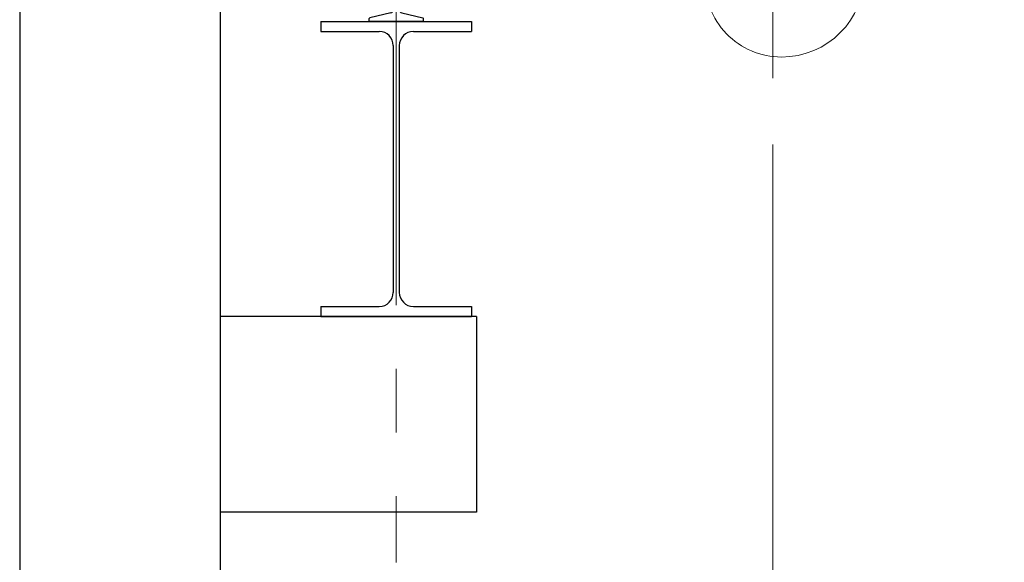
# Model space of a CAD drawing. Units: millimetres. Extents: x -185 to 185, y -134 to 137.
# Drawn here: x -130 to -105, y -28 to -14 of the extents above; entities that cross this region are included whole.
import ezdxf

# ---------------------------------------------------------------- set-up
doc = ezdxf.new("R2010")
doc.units = ezdxf.units.MM
doc.header["$LTSCALE"] = 0.25
doc.linetypes.add('CENTER', pattern=[50.8, 31.75, -6.35, 6.35, -6.35])
doc.linetypes.add('DIVIDE', pattern=[31.75, 12.7, -6.35, 0, -6.35, 0, -6.35])
doc.layers.add('Layer0016', color=7, linetype='Continuous')
doc.styles.add('dcStyle0', font='txt.shx', dxfattribs={"width": 0.8, "bigfont": 'bigfont'})
doc.dimstyles.new('dc_Rotated', dxfattribs={"dimtxt": 3, "dimasz": 3.000002, "dimexe": 0.6, "dimexo": 0.9, "dimgap": 0.9, "dimtad": 3, "dimdsep": 46, "dimtxsty": 'dcStyle0', "dimblk1": 'OPEN30', "dimblk2": 'OPEN30', "dimsah": 1, "dimcen": 0.09, "dimclrd": 91, "dimclre": 91, "dimclrt": 7, "dimadec": 0, "dimazin": 2, "dimtfac": 1, "dimtdec": 4, "dimtmove": 0, "dimatfit": 3, "dimfxl": 1, "dimarcsym": 0})

# ---------------------------------------------------------------- blocks, each defined once
blk = doc.blocks.new('DC_GROUP_HDOI1510-R0_40')
at = {"layer": 'Layer0016', "color": 8, "linetype": 'Continuous', "lineweight": 25}
for p, q in [((-122.335, -14.118), (-118.585, -14.118)), ((-122.335, -14.118), (-122.335, -14.368)), ((-118.585, -14.118), (-118.585, -14.368)), ((-122.335, -14.368), (-120.885, -14.368)), ((-120.035, -14.368), (-118.585, -14.368)), ((-120.535, -14.718), (-120.535, -20.868)), ((-120.385, -14.718), (-120.385, -20.868)), ((-122.335, -21.218), (-120.885, -21.218)), ((-122.335, -21.218), (-122.335, -21.468)), ((-120.035, -21.218), (-118.585, -21.218)), ((-118.585, -21.218), (-118.585, -21.468)), ((-122.335, -21.468), (-118.585, -21.468))]:
    blk.add_line(p, q, dxfattribs=at)
for centre, start, end in [((-120.885, -14.718), 0, 90), ((-120.035, -14.718), 90, 180), ((-120.885, -20.868), 270, 0), ((-120.035, -20.868), 180, 270)]:
    blk.add_arc(centre, 0.35, start, end, dxfattribs=at)
blk = doc.blocks.new('DC_GROUP_HDOI1510-R0_41')
at = {"layer": 'Layer0016', "color": 8, "linetype": 'Continuous', "lineweight": 25}
for p, q in [((-120.837, -12.867), (-120.837, -13.067)), ((-120.183, -12.768), (-120.738, -12.768)), ((-120.083, -12.867), (-120.083, -13.067)), ((-120.599, -13.123), (-120.837, -13.067)), ((-120.537, -13.2), (-120.537, -13.829)), ((-120.384, -13.2), (-120.384, -13.829)), ((-120.322, -13.123), (-120.083, -13.067)), ((-120.599, -13.906), (-121.12, -14.027)), ((-120.322, -13.906), (-119.801, -14.027)), ((-121.135, -14.118), (-121.135, -14.046)), ((-119.786, -14.118), (-121.135, -14.118)), ((-119.786, -14.118), (-119.786, -14.046))]:
    blk.add_line(p, q, dxfattribs=at)
for centre, radius, start, end in [((-120.738, -12.867), 0.0993, 90, 180), ((-120.183, -12.867), 0.0993, 0, 90), ((-120.617, -13.2), 0.0794, 0, 77), ((-120.304, -13.2), 0.0794, 103, 180), ((-120.617, -13.829), 0.0794, 283, 0), ((-120.304, -13.829), 0.0794, 180, 257), ((-121.115, -14.046), 0.0199, 103, 180), ((-119.806, -14.046), 0.0199, 0, 77)]:
    blk.add_arc(centre, radius, start, end, dxfattribs=at)
blk = doc.blocks.new('_Open30')
at = {"color": 0, "linetype": 'ByBlock', "lineweight": -2}
for p, q in [((-1, 0.267949), (0, 0)), ((0, 0), (-1, -0.267949)), ((0, 0), (-1, 0))]:
    blk.add_line(p, q, dxfattribs=at)
blk = doc.blocks.new('*D90')
at = {"layer": 'Layer0016', "color": 91, "linetype": 'Continuous', "lineweight": 13}
for p, q in [((-111.085, -17.18), (-111.085, -59.659)), ((-120.46, -28.493), (-120.46, -59.659)), ((-120.46, -59.059), (-111.085, -59.059))]:
    blk.add_line(p, q, dxfattribs=at)
at = {"layer": 'Layer0016', "color": 91, "xscale": 3.000002807615286, "yscale": 2.999989368223643}
for p, rotation in [((-120.46, -59.059), 180), ((-111.085, -59.059), 360)]:
    blk.add_blockref('_Open30', p, dxfattribs=dict(at, rotation=rotation))
at = {"layer": 'Layer0016', "color": 7, "insert": (-115.773, -58.159), "char_height": 3, "width": 12.75, "attachment_point": 8, "style": 'dcStyle0'}
blk.add_mtext('\\T1.00;750', dxfattribs=at)
blk = doc.blocks.new('*D91')
at = {"layer": 'Layer0016', "color": 91, "linetype": 'Continuous', "lineweight": 13}
for p, q in [((-111.085, -17.18), (-111.085, -59.659)), ((-9.835, -17.18), (-9.835, -59.659)), ((-111.085, -59.059), (-9.835, -59.059))]:
    blk.add_line(p, q, dxfattribs=at)
at = {"layer": 'Layer0016', "color": 91, "xscale": 3.000002807615286, "yscale": 2.999989368223643}
for p, rotation in [((-111.085, -59.059), 180), ((-9.835, -59.059), 360)]:
    blk.add_blockref('_Open30', p, dxfattribs=dict(at, rotation=rotation))
at = {"layer": 'Layer0016', "color": 7, "insert": (-66.226, -58.159), "char_height": 3, "width": 36.75, "attachment_point": 8, "style": 'dcStyle0'}
blk.add_mtext('\\T1.00;横行稼動範囲\u30008100', dxfattribs=at)
blk = doc.blocks.new('DC_GROUP_HDOI1510-R0_85')
at = {"layer": 'Layer0016', "color": 6, "linetype": 'DIVIDE', "lineweight": 18}
for q in [(-111.085, -16.28), (-111.085, -15.308)]:
    blk.add_line((-111.085, -4.215), q, dxfattribs=at)
for centre, radius, start, end in [((-110.873, -12.93), 2.075, 270, 0), ((-110.873, -12.93), 2.075, 270, 0), ((-110.873, -13.105), 1.9, 177.8165, 270), ((-110.873, -13.105), 1.9, 177.8165, 270)]:
    blk.add_arc(centre, radius, start, end, dxfattribs=at)

msp = doc.modelspace()

# ---------------------------------------------------------------- linework, layer by layer
at = {"layer": 'Layer0016', "color": 8, "linetype": 'Continuous', "lineweight": 25}
for p, q in [((-129.835, 21.607), (-129.835, -70.445)), ((-124.835, -71.874), (-124.835, 21.607)), ((-118.46, -21.468), (-124.835, -21.468)), ((-118.46, -21.468), (-118.46, -26.343)), ((-118.46, -26.343), (-124.835, -26.343))]:
    msp.add_line(p, q, dxfattribs=at)
at = {"layer": 'Layer0016', "color": 7, "linetype": 'CENTER', "lineweight": 18}
msp.add_line((-120.46, -0.547), (-120.46, -27.593), dxfattribs=at)

# ---------------------------------------------------------------- block references
at = {"layer": 'Layer0016', "linetype": 'Continuous'}
for name in ['DC_GROUP_HDOI1510-R0_85', 'DC_GROUP_HDOI1510-R0_41', 'DC_GROUP_HDOI1510-R0_40']:
    msp.add_blockref(name, (0, 0), dxfattribs=at)

# ---------------------------------------------------------------- dimensions: what is measured, and where the dimension line sits
at = {"layer": 'Layer0016', "linetype": 'Continuous', "lineweight": 13}
for base, p1, p2, text, picture, middle in [((-111.085, -59.059), (-120.46, -27.593), (-111.085, -16.28), '750', '*D90', (-115.773, -59.059)), ((-9.835, -59.059), (-111.085, -16.28), (-9.835, -16.28), '横行稼動範囲\u30008100', '*D91', (-66.226, -59.059))]:
    dim = msp.add_linear_dim(base=base, p1=p1, p2=p2, text=text, dimstyle='dc_Rotated', override={"dimtxt": 3, "dimasz": 3.000002, "dimexe": 0.6, "dimexo": 0.9, "dimgap": 0.9, "dimtad": 3, "dimtih": 0, "dimtoh": 0, "dimdec": 2, "dimlfac": 1, "dimzin": 8, "dimtxsty": 'dcStyle0', "dimblk1": 'Open30', "dimblk2": 'Open30', "dimsah": 1, "dimclrd": 91, "dimclre": 91, "dimclrt": 7, "dimazin": 2, "dimtofl": 1, "dimtolj": 0, "dimtzin": 8, "dimarcsym": 1}, dxfattribs=at)
    dim.commit()
    dim.dimension.update_dxf_attribs({"geometry": picture, "text_midpoint": middle, "dimtype": 160})

doc.saveas('drawing.dxf')
